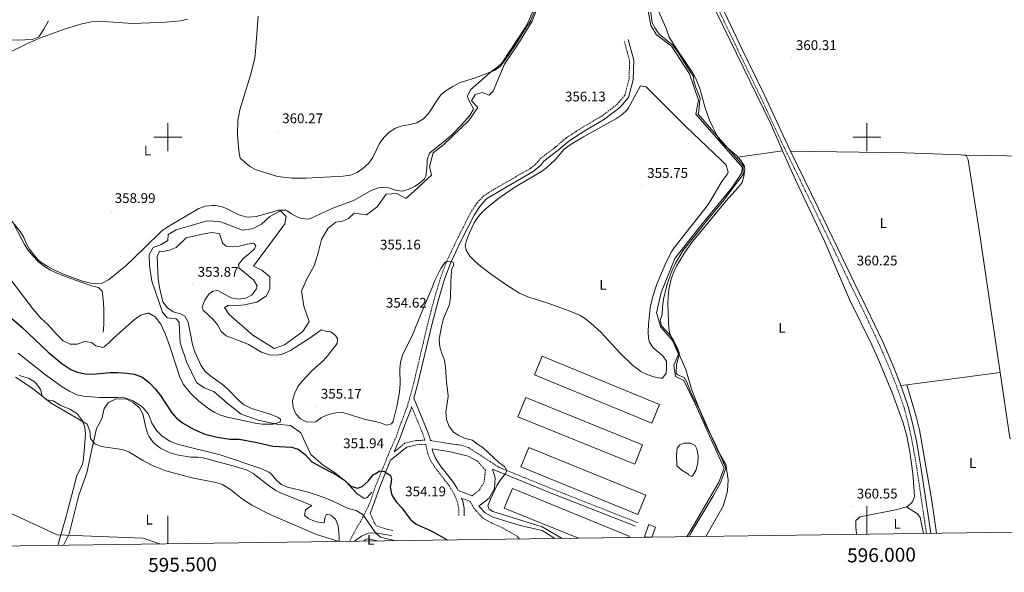
# Model space of a CAD drawing. Units: metres. Extents: x 593112 to 597608, y 4714783 to 4717814.
# Drawn here: x 595394 to 596098, y 4715189 to 4715584 of the extents above; entities that cross this region are included whole.
import ezdxf
from ezdxf.enums import TextEntityAlignment as Align

# ---------------------------------------------------------------- set-up
doc = ezdxf.new("R2010")
doc.units = ezdxf.units.M
doc.header["$MEASUREMENT"] = 0
doc.linetypes.add('TRAZOSX2', pattern=[1.5, 1, -0.5])
for name, color, linetype, lineweight in [('Carátula', 7, 'Continuous', 5), ('Level 12', 142, 'Continuous', 0), ('Level 15', 1, 'Continuous', 0), ('Level 21', 19, 'Continuous', 0), ('Level 36', 19, 'Continuous', 40), ('Level 37', 92, 'Continuous', 0), ('Level 4', 36, 'Continuous', 30), ('Level 41', 19, 'Continuous', 0), ('Level 5', 36, 'Continuous', 0), ('Level 51', 144, 'Continuous', 13), ('Level 52', 1, 'Continuous', 13), ('Level 6', 39, 'Continuous', 0), ('Level 61', 19, 'Continuous', 0), ('Level 63', 7, 'Continuous', 0), ('Level 7', 1, 'Continuous', 0)]:
    doc.layers.add(name, color=color, linetype=linetype, lineweight=lineweight)
doc.styles.add('Arial', font='ARIAL.TTF', dxfattribs={"height": 0.2})

# ---------------------------------------------------------------- blocks, each defined once
blk = doc.blocks.new('5PATER')
at = {"layer": 'Carátula', "linetype": 'Continuous', "lineweight": 5}
h = blk.add_hatch(color=250, dxfattribs=at)
edge = h.paths.add_edge_path()
edge.add_ellipse((0, 0), major_axis=(-1.33, -1.34), ratio=0.999422, start_angle=0, end_angle=360)

msp = doc.modelspace()

# ---------------------------------------------------------------- linework, layer by layer
at = {"layer": 'Level 12', "color": 142, "linetype": 'Continuous', "lineweight": 0}
msp.add_polyline3d([(595872.85, 4715257.87, 354.6), (595872.37, 4715258.8, 354.6), (595868.03, 4715261.53, 354.6), (595864.17, 4715264.78, 354.6), (595863.86, 4715272.22, 354.6), (595864.34, 4715277.3, 354.6), (595866.26, 4715279.71, 354.6), (595869.49, 4715281.05, 354.6), (595873.92, 4715281.04, 354.6), (595877.34, 4715279.29, 354.6), (595878.39, 4715276.87, 354.6), (595879.47, 4715271.98, 354.6), (595879.17, 4715266.98, 354.6), (595877.87, 4715261.87, 354.6), (595875.46, 4715257.48, 354.6), (595874.71, 4715257.26, 354.6), (595872.85, 4715257.87, 354.6)], dxfattribs=at)
at = {"layer": 'Level 15', "color": 20, "linetype": 'Continuous', "lineweight": 13}
for points in [[(595762.39, 4715329.87, 359.3), (595846.28, 4715295.38, 358.83), (595851.74, 4715308.66, 358.83), (595767.85, 4715343.15, 359.3), (595762.39, 4715329.87, 359.3)], [(595834.05, 4715265.87, 358.83), (595750.43, 4715299.81, 358.83), (595756.04, 4715313.62, 358.83), (595839.65, 4715279.68, 358.83), (595834.05, 4715265.87, 358.83)], [(595752.55, 4715264, 358.83), (595836.23, 4715229.82, 359.3), (595841.9, 4715243.68, 359.3), (595758.21, 4715277.87, 358.83), (595752.55, 4715264, 358.83)], [(595829.81, 4715213.48, 358.81), (595830.14, 4715214.36, 358.83), (595746.49, 4715248.59, 359.3), (595740.71, 4715234.45, 358.83), (595793.74, 4715212.98, 358.64)]]:
    msp.add_polyline3d(points, dxfattribs=at)
at = {"layer": 'Level 15', "color": 1, "linetype": 'Continuous', "lineweight": 0}
msp.add_polyline3d([(595846.17, 4715213.7, 358.43), (595848.8, 4715220.97, 358.83), (595844.05, 4715222.69, 358.36), (595840.99, 4715214.22, 357.89), (595842.54, 4715213.65, 358.05)], dxfattribs=at)
at = {"layer": 'Level 21', "color": 19, "linetype": 'TRAZOSX2', "lineweight": 0}
for points in [[(595814.86, 4715760.44, 360.55), (595815.47, 4715758.75, 360.78), (595826.04, 4715732.27, 361.25), (595840.39, 4715701.53, 361.25), (595858.55, 4715664.37, 360.78), (595875.23, 4715629.42, 360.78), (595891.38, 4715596.61, 360.78), (595908.25, 4715561.48, 360.31), (595924.28, 4715528.28, 360.31), (595938.92, 4715496.73, 360.31), (595962.88, 4715447.68, 360.31), (595976.64, 4715419.06, 360.78), (595988.33, 4715394.65, 360.31), (596000.07, 4715370.62, 360.31), (596008.88, 4715351.71, 360.78), (596016.57, 4715333.9, 360.31), (596022.23, 4715319.35, 360.78), (596026.68, 4715306.45, 360.31), (596029.83, 4715294.52, 360.31), (596032.56, 4715281.8, 360.31), (596035.72, 4715263.55, 360.31), (596042.69, 4715216.41, 360.05)], [(595630.08, 4715210.72, 341.32), (595634.53, 4715219.25, 343.29), (595639.37, 4715227.49, 345.21), (595643.93, 4715236.75, 346.45), (595648.56, 4715250.02, 348.33), (595658.02, 4715273.41, 351.63), (595663.27, 4715285.32, 353.04), (595666.72, 4715295.19, 353.98), (595671.4, 4715307.33, 354.45), (595676.06, 4715324.45, 354.45), (595685.95, 4715366.38, 354.45), (595690.47, 4715383.68, 354.92), (595695.13, 4715399.42, 354.92), (595699.68, 4715411.49, 355.39), (595707, 4715426.96, 355.39), (595716.46, 4715445.67, 355.39), (595721.27, 4715453.01, 354.92), (595726.18, 4715458.21, 355.39), (595735.23, 4715463.76, 355.39), (595759.74, 4715477.8, 355.39), (595764.55, 4715482.04, 355.39), (595766.77, 4715484.91, 355.39), (595777.43, 4715492.94, 354.92), (595785.12, 4715499.57, 355.39), (595797.49, 4715507.54, 355.39), (595810.14, 4715514.89, 355.86), (595821.29, 4715523.31, 355.39), (595826.83, 4715529.86, 355.86), (595830.01, 4715541.49, 355.86), (595830.35, 4715554.65, 355.86), (595826.46, 4715569.08, 355.86)], [(595661.85, 4715274.67, 351.85), (595669.59, 4715280.9, 353.04), (595677.4, 4715282.81, 353.98), (595683.89, 4715283.14, 354.98), (595683.77, 4715283.7, 355.15), (595682.52, 4715287.61, 355.05), (595674.44, 4715307.09, 352.63)], [(595708.13, 4715229.28, 353.73), (595708.13, 4715234, 353.85), (595707.27, 4715238.5, 354.03), (595705.7, 4715242.58, 354.21), (595703.63, 4715246.74, 354.42), (595701.18, 4715250.65, 354.62), (595691.98, 4715262.49, 354.87), (595687.99, 4715268.43, 354.87), (595685.92, 4715273.76, 354.94), (595684.6, 4715279.86, 355.07), (595684.53, 4715280.17, 355.07)], [(595687.85, 4715282.95, 354.45), (595701.44, 4715280.64, 354.45), (595709.7, 4715279.6, 354.45), (595715.21, 4715277.8, 354.45), (595737.02, 4715263.67, 355.39), (595776.48, 4715247.62, 355.39), (595836.6, 4715223.95, 355.39)], [(595717.67, 4715243.3, 354.45), (595723.03, 4715247.55, 354.45), (595726.33, 4715253.24, 354.45), (595727.17, 4715261.6, 354.45), (595721.66, 4715268.1, 354.45)], [(595751.56, 4715212.4, 354.45), (595749.83, 4715214.39, 354.45), (595747.99, 4715215.47, 354.45), (595739.96, 4715220.2, 354.45), (595731.47, 4715223.89, 354.45), (595725.39, 4715227.3, 354.45), (595718.9, 4715234.49, 354.45), (595716.3, 4715239.31, 354.45), (595710.18, 4715241.61, 354.45)], [(595644.8, 4715230.64, 345.84), (595647.73, 4715224.13, 345.51), (595648.54, 4715222.78, 345.65), (595649.13, 4715221.81, 345.75), (595657.35, 4715219.25, 346.17), (595660.89, 4715218.58, 346.61)]]:
    msp.add_polyline3d(points, dxfattribs=at)
at = {"layer": 'Level 21', "color": 19, "linetype": 'Continuous', "lineweight": 0}
for points in [[(595945.51, 4715490.07, 360.31), (595941.63, 4715498.02, 360.31), (595926.99, 4715529.56, 360.31), (595910.95, 4715562.78, 360.31), (595894.07, 4715597.92, 360.78), (595877.93, 4715630.73, 360.78), (595861.25, 4715665.67, 360.78), (595843.1, 4715702.82, 361.25), (595828.8, 4715733.46, 361.25), (595820.92, 4715753.17, 360.78), (595821.78, 4715761.45, 360.78), (595822.78, 4715763.07, 360.78), (595933.57, 4715739.33, 360.78), (595976.95, 4715729, 360.78), (596202.94, 4715676.51, 360.78), (596238.8, 4715668.52, 361.25), (596243.77, 4715667.41, 361.18)], [(595687.85, 4715282.95, 354.45), (595687.48, 4715284.69, 355.15), (595686.13, 4715288.93, 355.05), (595676.09, 4715313.14, 353.43), (595678.97, 4715323.72, 354.45), (595688.86, 4715365.65, 354.45), (595693.36, 4715382.88, 354.92), (595697.97, 4715398.46, 354.92), (595702.44, 4715410.32, 355.39), (595709.69, 4715425.64, 355.39), (595719.06, 4715444.17, 355.39), (595723.64, 4715451.14, 354.92), (595728.08, 4715455.86, 355.39), (595736.76, 4715461.18, 355.39), (595761.49, 4715475.34, 355.39), (595766.75, 4715479.98, 355.39), (595768.9, 4715482.76, 355.39), (595779.31, 4715490.6, 354.92), (595786.92, 4715497.16, 355.39), (595799.05, 4715504.98, 355.39), (595811.8, 4715512.39, 355.86), (595823.36, 4715521.12, 355.39), (595829.55, 4715528.43, 355.86), (595833, 4715541.05, 355.86), (595833.36, 4715555.01, 355.86), (595829.36, 4715569.86, 355.86)], [(596024.31, 4715322.25, 360.72), (596019.34, 4715335.04, 360.31), (596011.62, 4715352.94, 360.78), (596002.78, 4715371.91, 360.31), (595991.03, 4715395.95, 360.31), (595979.35, 4715420.36, 360.78), (595965.58, 4715448.99, 360.31), (595945.51, 4715490.07, 360.31)], [(596045.71, 4715216.46, 360.05), (596038.69, 4715264.02, 360.31), (596035.51, 4715282.38, 360.31), (596032.75, 4715295.22, 360.31), (596029.55, 4715307.33, 360.31), (596025.04, 4715320.38, 360.78), (596024.31, 4715322.25, 360.72)], [(595661.85, 4715274.67, 351.85), (595666.07, 4715284.22, 353.04), (595669.53, 4715294.16, 353.98), (595674.25, 4715306.39, 354.45), (595674.44, 4715307.09, 352.63)], [(595644.8, 4715230.64, 345.84), (595646.76, 4715235.76, 346.45), (595651.37, 4715248.96, 348.33), (595659.41, 4715268.84, 350.9), (595670.95, 4715278.15, 353.04), (595677.84, 4715279.83, 353.98), (595684.53, 4715280.17, 355.07)], [(595717.67, 4715243.3, 354.45), (595707.77, 4715247.03, 354.45), (595706.98, 4715248.62, 354.42), (595704.33, 4715252.85, 354.62), (595694.89, 4715265.01, 354.87), (595691.41, 4715270.21, 354.87), (595689.61, 4715274.86, 354.94), (595689.15, 4715276.96, 354.45), (595702.16, 4715274.75, 354.45), (595714.87, 4715271.8, 354.45), (595721.66, 4715268.1, 354.45)], [(595776.9, 4715212.75, 354.45), (595767.83, 4715218.37, 354.45), (595757.44, 4715220.77, 354.45), (595751.31, 4715222.33, 354.45), (595732.6, 4715227.96, 354.45), (595727.08, 4715231.06, 354.45), (595722.61, 4715236.01, 354.45), (595729.8, 4715241.71, 354.45), (595733.74, 4715248.52, 354.45), (595734.18, 4715256.08, 354.45), (595732.34, 4715262.34, 354.45), (595775.37, 4715244.83, 355.39), (595834.5, 4715221.55, 355.39)], [(595711.97, 4715229.01, 353.73), (595711.97, 4715234.37, 353.85), (595710.97, 4715239.57, 354.03), (595710.18, 4715241.61, 354.45)], [(595660.07, 4715214.85, 346.59), (595656.61, 4715215.49, 346.17), (595648.57, 4715216.88, 345), (595643.4, 4715216.52, 344.22), (595638.63, 4715214.4, 343.57), (595633.64, 4715210.77, 341.58)]]:
    msp.add_polyline3d(points, dxfattribs=at)
at = {"layer": 'Level 36', "color": 92, "linetype": 'Continuous', "lineweight": 0}
for points in [[(595939.84, 4715490.11, 360.24), (595930.88, 4715510.56, 360.24), (595882.76, 4715609.56, 360.27)], [(595846.81, 4715599.94, 360.24), (595856.34, 4715578.48, 360.24), (595858.65, 4715571.62, 361.18), (595863.95, 4715563.14, 361.18), (595875.37, 4715546.28, 361.18), (595877.66, 4715541.86, 360.8), (595880.8, 4715534.13, 360.24), (595884.22, 4715521.63, 360.24), (595887.59, 4715512.22, 360.24), (595889.78, 4715507.07, 360.24), (595892.92, 4715500.89, 360.24), (595895.72, 4715496.87, 360.24), (595899.23, 4715493.41, 360.24), (595906.86, 4715486.82, 360.24), (595907.81, 4715485.76, 360.24)], [(595684.59, 4715472.16, 359.3), (595685.26, 4715477.37, 360.24), (595685.52, 4715482.36, 360.34), (595685.62, 4715483.83, 360.24), (595687.14, 4715488.51, 359.3), (595699.43, 4715498.43, 359.3), (595703.14, 4715501.7, 359.47), (595710.05, 4715508.83, 360.16), (595716.1, 4715515.49, 360.24), (595718.51, 4715519.65, 360.24), (595718.61, 4715520.32, 360.24), (595714.95, 4715527.42, 360.24), (595714.44, 4715529.38, 360.24), (595716.53, 4715533.91, 360.24), (595732.14, 4715547.42, 360.24), (595736.22, 4715550.43, 360.24), (595738.86, 4715553.01, 360.24), (595745.29, 4715562.63, 361.18), (595755.99, 4715578.74, 360.24), (595758.39, 4715583.12, 360.24), (595763.59, 4715595.94, 360.24)], [(595514.2, 4715584.4, 358.36), (595509.34, 4715583.16, 358.36), (595498.29, 4715582.21, 358.36), (595487.09, 4715581.73, 357.51), (595474.69, 4715581.28, 357.42), (595450.64, 4715582.88, 357.42), (595445.67, 4715582.51, 357.42), (595438.43, 4715581.07, 357.42), (595426.11, 4715577.19, 357.42), (595408.35, 4715570.85, 357.42), (595399.18, 4715566.86, 357.42), (595385.14, 4715559.86, 357.51)], [(595787.86, 4715494.49, 355.31), (595797.35, 4715500.18, 355.31), (595820.5, 4715513.09, 355.31), (595824.75, 4715515.89, 355.31), (595828.36, 4715519.33, 355.31), (595829.48, 4715520.91, 355.31), (595838.1, 4715536.77, 355.31), (595842.29, 4715535.89, 355.31), (595870.47, 4715507.67, 355.31), (595895.81, 4715483.58, 355.31), (595899.47, 4715479.94, 355.31), (595900.92, 4715474.93, 355.31), (595900.49, 4715473.81, 355.31), (595895.78, 4715467.46, 355.31), (595888.27, 4715454.46, 355.31), (595885.78, 4715450.8, 355.31), (595862.99, 4715421.82, 355.31), (595860.19, 4715417.69, 355.31), (595855.68, 4715408.76, 355.31), (595849.85, 4715394.7, 355.31), (595846.81, 4715385.18, 355.31), (595845.17, 4715377.85, 355.31), (595843.89, 4715365.97, 355.31), (595843.65, 4715360.98, 355.31), (595843.99, 4715355.98, 355.31), (595844.55, 4715353.32, 355.31), (595847.23, 4715349.1, 355.31), (595854.09, 4715343.48, 355.31), (595856.68, 4715339.74, 355.31), (595856.7, 4715334.2, 355.31), (595856.52, 4715331.04, 355.31), (595853.97, 4715327.47, 355.31), (595852.39, 4715327.46, 355.31), (595847.64, 4715328.43, 355.31)], [(595847.64, 4715328.43, 355.31), (595842.86, 4715330.04, 355.31), (595838.36, 4715332.2, 355.31), (595832.25, 4715336.93, 355.31), (595823.63, 4715345.31, 355.31), (595810.11, 4715360.07, 355.31), (595802.71, 4715366.92, 355.31), (595798.71, 4715369.96, 355.31), (595794.43, 4715372.56, 355.31), (595787.21, 4715375.74, 355.31), (595771.85, 4715381.23, 355.31), (595757.55, 4715385.77, 355.31), (595751.68, 4715388.42, 355.31), (595743.2, 4715393.7, 355.31), (595731.67, 4715401.67, 355.31), (595723.78, 4715407.65, 355.31), (595719.91, 4715411.02, 355.31), (595716.17, 4715414.87, 355.31), (595713.45, 4715419.21, 355.31), (595712.72, 4715422.46, 355.31), (595713.89, 4715426.81, 355.31), (595715.73, 4715431.47, 355.31), (595719.17, 4715438.7, 355.31), (595721.95, 4715442.88, 355.31), (595725.25, 4715446.64, 355.31), (595729.34, 4715450.43, 355.31), (595737.57, 4715456.76, 355.31), (595748.3, 4715464.15, 355.31), (595767.23, 4715475.32, 355.31), (595771.19, 4715478.38, 355.31), (595777.07, 4715483.87, 355.31), (595783.57, 4715491.47, 355.31), (595787.86, 4715494.49, 355.31)], [(595907.81, 4715485.76, 360.24), (595910.25, 4715483.02, 360.24), (595912.52, 4715479.21, 360.24), (595912.86, 4715477.07, 360.24), (595911.95, 4715471.73, 360.24), (595910.85, 4715467.64, 360.24), (595907.73, 4715463.64, 360.24), (595899.39, 4715454.4, 360.24), (595880.27, 4715431.3, 360.24), (595875.33, 4715425.22, 360.24), (595869.52, 4715417.12, 360.24), (595863.79, 4715407.58, 360.24), (595861.68, 4715403.06, 360.24), (595859.99, 4715398.34, 360.24), (595858.38, 4715391.04, 360.24), (595857.84, 4715386.06, 360.24), (595857.72, 4715380.64, 360.24), (595858.24, 4715368.03, 361.18), (595858.42, 4715363.04, 361.18), (595859.1, 4715359.47, 361.18), (595870.66, 4715333.66, 361.18), (595874.53, 4715319.67, 360.24), (595880.02, 4715305.72, 360.24), (595893.27, 4715276.09, 360.24), (595899.52, 4715265.36, 360.24), (595899.76, 4715262.59, 360.24), (595900.86, 4715254.7, 360.24), (595900.39, 4715246.6, 360.24), (595897.19, 4715235.97, 360.24), (595884.82, 4715214.24, 360.24)], [(595907.81, 4715485.76, 360.24), (595939.84, 4715490.11, 360.24)], [(596028.54, 4715235.37, 360.24), (596028.9, 4715235.47, 360.24), (596032.56, 4715238.65, 359.3), (596034.04, 4715242.63, 359.3), (596033.61, 4715249.82, 359.3), (596032.84, 4715259.39, 360.24), (596030.8, 4715274.77, 360.24), (596028.71, 4715285.88, 360.24), (596025.97, 4715295.5, 360.24), (596018.5, 4715316.58, 360.24), (596008.67, 4715340.18, 360.24), (596003.58, 4715351.25, 360.24), (595987.62, 4715383.76, 360.24), (595969.99, 4715425.16, 360.24), (595948.94, 4715469.34, 360.24), (595939.84, 4715490.11, 360.24)], [(596069.47, 4715487.13, 359.3), (596067.47, 4715487.35, 359.3), (596027.49, 4715488.68, 359.22), (595945.51, 4715490.07, 360.31)], [(596069.47, 4715487.13, 359.3), (596240.06, 4715484.56, 361.18)], [(596095.47, 4715331.54, 359.3), (596080.37, 4715433.22, 359.3), (596072.42, 4715483.77, 359.3), (596070.77, 4715486.98, 359.3), (596069.47, 4715487.13, 359.3)], [(595470.12, 4715407.98, 358.36), (595483.03, 4715420.58, 358.36), (595495.42, 4715432.6, 359.3), (595499.46, 4715435.5, 359.3), (595519.93, 4715447.57, 359.3), (595522.29, 4715448.87, 359.3), (595527.1, 4715450.62, 359.3), (595532.12, 4715451.11, 359.3), (595534.08, 4715451.01, 359.3), (595538.94, 4715450.02, 359.3), (595542, 4715448.93, 359.3), (595550.9, 4715444.38, 359.3), (595555.77, 4715443.05, 359.3), (595558.3, 4715442.78, 359.3), (595563.29, 4715443.18, 359.3), (595571.21, 4715445.47, 358.36), (595579.33, 4715447.7, 359.3), (595584.35, 4715447.69, 359.3), (595585.41, 4715447.32, 359.3), (595588.41, 4715445.04, 359.3), (595592.87, 4715442.72, 359.3), (595595.75, 4715441.68, 359.3), (595600.82, 4715441.39, 359.3), (595602.69, 4715441.97, 359.3), (595618.06, 4715449.18, 359.3), (595632.75, 4715454.72, 359.3), (595645.97, 4715461.96, 359.3), (595650.7, 4715463.66, 359.3), (595652.83, 4715464.02, 359.3), (595657.83, 4715463.72, 359.3), (595662.9, 4715462.03, 359.3), (595667.61, 4715461.22, 359.3), (595671.97, 4715462.54, 359.3), (595676.46, 4715464.71, 359.3), (595679.76, 4715466.78, 359.3), (595683.62, 4715470.2, 359.3), (595684.59, 4715472.16, 359.3)], [(595388.19, 4715440.16, 359.3), (595394.45, 4715432.45, 358.36), (595397, 4715428.2, 358.62), (595399.06, 4715423.63, 359.09), (595401.17, 4715419.72, 359.3), (595404.14, 4715415.67, 359.3), (595407.56, 4715412.03, 359.3), (595409.91, 4715410.09, 359.3), (595414.13, 4715407.32, 359.3), (595418.51, 4715404.98, 359.3), (595426.56, 4715401.42, 359.3), (595439.02, 4715396.9, 359.3), (595443.88, 4715395.74, 358.77), (595448.07, 4715395.12, 358.36), (595453.06, 4715395.4, 358.36), (595457.57, 4715397.95, 358.36), (595470.12, 4715407.98, 358.36)], [(595393.77, 4715329.3, 339.83), (595400.48, 4715327.49, 340.3), (595404.68, 4715324.83, 340.3), (595406.01, 4715323.55, 340.3), (595408.87, 4715319.44, 340.3), (595410.22, 4715314.94, 340.3), (595413.31, 4715312.04, 340.3), (595418.02, 4715311.35, 340.3), (595423.53, 4715307.97, 340.3), (595429.89, 4715305.33, 339.83), (595434.17, 4715302.76, 339.86), (595435.54, 4715301.65, 339.83), (595439.03, 4715296.93, 338.89), (595440.73, 4715292.32, 338.89), (595441.11, 4715287.41, 338.02), (595440.32, 4715275.22, 337.1), (595439.41, 4715267.76, 337.01), (595438.88, 4715265.33, 337.01), (595435.02, 4715257.78, 337.01), (595432.41, 4715247.68, 336.54), (595428.64, 4715233.23, 334.89), (595427.39, 4715228.46, 334.66), (595423.15, 4715213.62, 334.66), (595421.26, 4715207.84, 333.85)], [(596028.75, 4715322.83, 360.63), (596095.47, 4715331.54, 359.3)], [(596103.12, 4715284.37, 359.3), (596102.4, 4715284.84, 359.3), (596095.47, 4715331.54, 359.3)], [(596024.31, 4715322.25, 360.72), (596028.75, 4715322.83, 360.63)], [(596049.77, 4715216.51, 360.06), (596046.27, 4715241.1, 360.06), (596037.82, 4715290.55, 359.97), (596035.45, 4715300.08, 360.06), (596028.75, 4715322.83, 360.63)], [(595425.41, 4715207.9, 334.15), (595429.55, 4715216.04, 335.13), (595430.68, 4715220.89, 335.42), (595436.43, 4715243.68, 337.48), (595442.02, 4715259.71, 337.95), (595445.16, 4715274.22, 340.14), (595449.04, 4715291.53, 341.71), (595452.74, 4715298.32, 342.65), (595454.45, 4715305.78, 343.59), (595457.33, 4715309.8, 344.02), (595458.05, 4715310.35, 344.07), (595462.74, 4715312.37, 344.01), (595465.35, 4715312.8, 344.07), (595470.73, 4715312.4, 344.54), (595475.72, 4715309.5, 345.01), (595479.89, 4715306.39, 344.54), (595482.15, 4715301.92, 344.22), (595484.21, 4715292.1, 343.59), (595485.74, 4715287.47, 342.38), (595486.42, 4715286, 342.18), (595489.27, 4715281.93, 342.18), (595490.89, 4715280.31, 342.18), (595494.92, 4715277.34, 342.18), (595501.06, 4715274.39, 342.34), (595505.77, 4715272.76, 342.6), (595507.72, 4715272.29, 342.65), (595516.55, 4715271.08, 342.18), (595521.56, 4715271.08, 342.52), (595524.46, 4715270.77, 342.65), (595549.08, 4715264.07, 342.65), (595556.81, 4715261.69, 342.65), (595561.19, 4715259.32, 342.9), (595572.75, 4715250.31, 343.12), (595577.42, 4715247.09, 343.12), (595581.13, 4715245.13, 343.12), (595592.56, 4715240.68, 343.12), (595602.97, 4715236.31, 342.65), (595598.42, 4715233.28, 342.18), (595597.75, 4715229.58, 342.18), (595600.45, 4715227.17, 342.18), (595605.03, 4715225.09, 342.18), (595606.49, 4715224.58, 342.18), (595611.53, 4715223.9, 341.72), (595611.94, 4715224.23, 341.71), (595612.53, 4715228.24, 342.65), (595613.46, 4715230.23, 342.65), (595616.53, 4715229.41, 342.18), (595620.06, 4715226.53, 342.18), (595621.92, 4715221.89, 341.74), (595622.27, 4715217.39, 341.71), (595622.59, 4715213.51, 341.24), (595622.66, 4715211.9, 341.24), (595622.47, 4715210.62, 340.3)], [(595992.74, 4715215.72, 359.3), (595992.51, 4715218.92, 359.3), (595992.11, 4715220.67, 359.3), (595992.28, 4715225.74, 360.24), (595995.33, 4715228.26, 360.24), (596021.78, 4715233.53, 360.24), (596028.54, 4715235.37, 360.24)], [(596040.51, 4715216.38, 359.83), (596038.08, 4715227.91, 359.83), (596036.2, 4715230.42, 359.83), (596028.54, 4715235.37, 360.24)], [(595640.25, 4715210.86, 341.06), (595641.21, 4715211.91, 341.06), (595642.52, 4715212.41, 341.06), (595644.83, 4715212.38, 341.06), (595644.86, 4715212.38, 341.06), (595649.87, 4715211, 341.3)]]:
    msp.add_polyline3d(points, dxfattribs=at)
at = {"layer": 'Level 4', "color": 36, "linetype": 'Continuous', "lineweight": 30}
for points in [[(595375.65, 4715381.25, 350.01), (595395.56, 4715364.02, 350.01), (595414.4, 4715346.22, 350.01), (595424.29, 4715338.05, 350.01), (595430.73, 4715333.81, 350.01), (595435.28, 4715331.74, 350.01), (595440.97, 4715330.54, 350.01), (595446.25, 4715330.47, 350.01), (595458.73, 4715331.57, 350.01), (595464.29, 4715331.65, 350.01), (595470.97, 4715331.17, 350.01), (595475.9, 4715330.36, 350.01), (595481.57, 4715328.37, 350.01), (595486.76, 4715324.39, 350.01), (595491.01, 4715319.79, 350.01), (595494.7, 4715315.04, 350.01), (595503.01, 4715302.69, 350.01), (595506.32, 4715298.94, 350.01), (595510.64, 4715295.54, 350.01), (595518.33, 4715291.01, 350.01), (595526.41, 4715287.49, 350.01), (595535.33, 4715285.17, 350.01), (595544.45, 4715283.97, 350.01), (595551.05, 4715283.81, 350.01), (595563.93, 4715281.57, 350.01), (595575.09, 4715278.78, 350.01), (595588.53, 4715278.21, 350.01), (595593.26, 4715276.62, 350.01), (595598.22, 4715272.82, 350.01), (595603.17, 4715267.57, 350.01), (595611.35, 4715263.2, 350.01), (595621.45, 4715257.81, 350.01), (595626.73, 4715254.29, 350.01), (595631.01, 4715250.21, 350.01), (595635.69, 4715248.69, 350.01)], [(595635.69, 4715248.69, 350.01), (595639.05, 4715249.97, 350.01), (595643.45, 4715253.89, 350.01), (595646.97, 4715258.21, 350.01), (595648.35, 4715259.03, 350.01), (595651.77, 4715261.09, 350.01), (595655.05, 4715260.77, 350.01), (595659.41, 4715257.81, 350.01), (595659.93, 4715255.01, 350.01), (595659.01, 4715249.57, 350.01), (595659.97, 4715244.7, 350.01), (595660.73, 4715243.01, 350.01), (595663.52, 4715238.85, 350.01), (595667.41, 4715234.61, 350.01), (595673.47, 4715226.65, 350.01), (595673.81, 4715226.21, 350.01), (595677.72, 4715223.09, 350.01), (595688.37, 4715218.25, 350.01), (595694.93, 4715214.63, 350.01), (595699.87, 4715211.69, 350.01)]]:
    msp.add_polyline3d(points, dxfattribs=at)
at = {"layer": 'Level 5', "color": 36, "linetype": 'Continuous', "lineweight": 0}
for points in [[(595564.65, 4715586.61, 360.01), (595562.85, 4715561.49, 360.01), (595562.23, 4715556.53, 360.01), (595559.29, 4715544.37, 360.01), (595551.64, 4715519.49, 360.01), (595550.23, 4715511.9, 360.01), (595549.87, 4715501.93, 360.01), (595550.89, 4715490.13, 360.01), (595551.77, 4715484.96, 360.01), (595558.72, 4715479.09, 360.01), (595563.13, 4715476.72, 360.01), (595578.54, 4715471.87, 360.01), (595588.91, 4715470.63, 360.01), (595598.99, 4715470.65, 360.01), (595625.52, 4715472.07, 360.01), (595630.78, 4715472.84, 360.01), (595635.4, 4715474.75, 360.01), (595639.59, 4715477.55, 360.01), (595643.51, 4715481.24, 360.01), (595646.77, 4715485.37, 360.01), (595651.41, 4715495.33, 360.01), (595654.46, 4715499.72, 360.01), (595658.49, 4715503.52, 360.01), (595662.95, 4715506.4, 360.01), (595667.68, 4715508.03, 360.01), (595673.43, 4715508.96, 360.01), (595678.24, 4715510.31, 360.01), (595683.05, 4715513.18, 360.01), (595686.6, 4715517.01, 360.01), (595689.47, 4715521.11, 360.01), (595692.23, 4715525.86, 360.01), (595695.37, 4715530.17, 360.01), (595699.19, 4715533.41, 360.01), (595703.85, 4715536.26, 360.01), (595709.06, 4715539.11, 360.01), (595719.36, 4715542.22, 360.01), (595733.71, 4715547.62, 360.01), (595737.81, 4715550.65, 360.01), (595740.93, 4715554.55, 360.01), (595749.09, 4715566.59, 360.01), (595751.88, 4715571.06, 360.01), (595756.38, 4715578.57, 360.01), (595759.4, 4715583.05, 360.01), (595765.45, 4715597.5, 360.01)], [(595845.21, 4715590.96, 360.01), (595846.5, 4715581.85, 360.01), (595848.72, 4715578.05, 360.01), (595851.43, 4715573.58, 360.01), (595858.06, 4715568.36, 360.01), (595861.13, 4715565.96, 360.01), (595865.02, 4715560.63, 360.01), (595871.88, 4715549.92, 360.01), (595876.04, 4715543.45, 360.01), (595876.21, 4715539.33, 360.01), (595876.68, 4715539.12, 360.01), (595877.24, 4715536.62, 360.01), (595879.01, 4715532.58, 360.01), (595880.81, 4715527.84, 360.01), (595880.26, 4715524.61, 360.01), (595879.82, 4715518.64, 360.01), (595879.45, 4715516.56, 360.01), (595911.68, 4715479.41, 360.01), (595911.48, 4715473.22, 360.01), (595905.18, 4715464.94, 360.01), (595897.81, 4715454.78, 360.01), (595885.16, 4715439.6, 360.01), (595868.38, 4715418.74, 360.01), (595863.15, 4715409.73, 360.01), (595860.74, 4715404.82, 360.01), (595857.14, 4715394.76, 360.01), (595854.69, 4715384.07, 360.01), (595853.86, 4715378.47, 360.01), (595853.76, 4715373.17, 360.01), (595852.23, 4715369.05, 360.01), (595853.09, 4715364.85, 360.01), (595859.2, 4715358.46, 360.01), (595861.76, 4715354.78, 360.01), (595864.89, 4715348.27, 360.01), (595865.95, 4715344.99, 360.01), (595863.86, 4715337.23, 360.01), (595863.78, 4715330.82, 360.01), (595864.97, 4715329.83, 360.01), (595869.4, 4715327.96, 360.01), (595871.37, 4715324.6, 360.01), (595874.46, 4715316.48, 360.01), (595877.45, 4715310.65, 360.01), (595880.18, 4715305.5, 360.01), (595884.51, 4715295.14, 360.01), (595892.02, 4715279.64, 360.01), (595899.13, 4715262.99, 360.01), (595895.43, 4715252.52, 360.01), (595890.52, 4715244.07, 360.01), (595874.46, 4715217.06, 360.01), (595872.96, 4715214.07, 360.01)], [(595381.93, 4715405.45, 355.01), (595403.45, 4715377.17, 355.01), (595409.25, 4715370.53, 355.01), (595414.57, 4715365.57, 355.01), (595420.17, 4715359.17, 355.01), (595425.09, 4715354.29, 355.01), (595430.17, 4715351.73, 355.01), (595435.13, 4715351.89, 355.01), (595440.69, 4715353.65, 355.01), (595445.53, 4715352.93, 355.01), (595448.57, 4715350.53, 355.01), (595453.65, 4715349.48, 355.01), (595454.57, 4715349.89, 355.01), (595457.89, 4715352.69, 355.01), (595461.39, 4715356.27, 355.01), (595476.29, 4715369.57, 355.01), (595480.69, 4715372.69, 355.01), (595485.6, 4715374.08, 355.01), (595486.57, 4715373.97, 355.01), (595490.89, 4715371.48, 355.01), (595494.93, 4715366.21, 355.01), (595498.33, 4715358.69, 355.01), (595501.57, 4715350.05, 355.01), (595508.9, 4715327.4, 355.01), (595511.36, 4715322.96, 355.01), (595516.35, 4715316.67, 355.01), (595522.18, 4715310.95, 355.01), (595529.39, 4715305.5, 355.01), (595533.69, 4715302.89, 355.01), (595537.69, 4715301.01, 355.01), (595542.48, 4715299.55, 355.01), (595550.7, 4715298.01, 355.01), (595562.57, 4715295.25, 355.01), (595567.54, 4715294.64, 355.01), (595575.13, 4715294.69, 355.01), (595580.29, 4715296.13, 355.01), (595580.61, 4715298.21, 355.01), (595578.41, 4715299.49, 355.01), (595572.63, 4715301.9, 355.01), (595559.91, 4715305.87, 355.01), (595554.51, 4715308.41, 355.01), (595550.7, 4715311.65, 355.01), (595542.99, 4715319.62, 355.01), (595539.21, 4715322.89, 355.01), (595530.84, 4715328.83, 355.01), (595526.82, 4715332.38, 355.01), (595523.55, 4715336.9, 355.01), (595519.37, 4715346.44, 355.01), (595517.65, 4715351.66, 355.01), (595514.55, 4715367.49, 355.01), (595512.16, 4715371.87, 355.01), (595509.08, 4715373.66, 355.01), (595503.81, 4715374.94, 355.01), (595499.71, 4715377.78, 355.01), (595496.47, 4715382.13, 355.01), (595494.03, 4715392.42, 355.01), (595493.2, 4715398.43, 355.01), (595492.37, 4715414.59, 355.01), (595494.2, 4715418.3, 355.01), (595496.41, 4715418.23, 355.01), (595501.34, 4715419.05, 355.01), (595506.07, 4715420.93, 355.01), (595513.1, 4715427.87, 355.01), (595526.92, 4715430.95, 355.01), (595532.1, 4715431.79, 355.01), (595536.96, 4715430.73, 355.01), (595539.38, 4715423.88, 355.01), (595541.82, 4715422.09, 355.01), (595546.03, 4715421.47, 355.01), (595551, 4715422.03, 355.01), (595556.69, 4715423.42, 355.01), (595561.67, 4715424.01, 355.01)], [(595561.67, 4715424.01, 355.01), (595563.07, 4715422.1, 355.01), (595562.04, 4715420.16, 355.01), (595558.45, 4715416.68, 355.01), (595553.96, 4715413.11, 355.01), (595550.66, 4715408.87, 355.01), (595551.01, 4715406.28, 355.01), (595561.3, 4715397.94, 355.01), (595563.85, 4715393.63, 355.01), (595563.16, 4715391.3, 355.01), (595560.29, 4715387.22, 355.01), (595555.85, 4715384.76, 355.01), (595550.27, 4715384.05, 355.01), (595545.37, 4715385.04, 355.01), (595535.71, 4715390.32, 355.01), (595532.26, 4715389.86, 355.01), (595529.35, 4715387.69, 355.01), (595526.45, 4715383.3, 355.01), (595524.52, 4715378.48, 355.01), (595525.41, 4715376.07, 355.01), (595532.47, 4715369.49, 355.01), (595535.72, 4715365.36, 355.01), (595538.2, 4715360.96, 355.01), (595541.88, 4715357.88, 355.01), (595554.33, 4715353.04, 355.01), (595557.65, 4715351.57, 355.01), (595566.94, 4715346.07, 355.01), (595572.85, 4715344.17, 355.01), (595574.57, 4715343.97, 355.01), (595579.56, 4715344.18, 355.01), (595581.85, 4715344.77, 355.01), (595587.73, 4715347.41, 355.01), (595601.95, 4715356.33, 355.01), (595608.53, 4715361.09, 355.01), (595609.62, 4715362.08, 355.01), (595612.95, 4715361.08, 355.01), (595616.53, 4715360.6, 355.01), (595619.95, 4715358.13, 355.01), (595621.39, 4715355.59, 355.01), (595621.06, 4715352.26, 355.01), (595614.61, 4715343.82, 355.01), (595611.29, 4715340.08, 355.01), (595603.41, 4715333.04, 355.01), (595599.89, 4715329.5, 355.01), (595596.12, 4715325.41, 355.01), (595593.03, 4715321.48, 355.01), (595590.56, 4715316.3, 355.01), (595589.34, 4715311.45, 355.01), (595589.63, 4715306.41, 355.01), (595591.5, 4715301.88, 355.01), (595595.02, 4715298.34, 355.01), (595599.78, 4715295.93, 355.01), (595605.92, 4715296.34, 355.01), (595609.94, 4715299.32, 355.01), (595615.02, 4715301.62, 355.01), (595620.11, 4715302.77, 355.01), (595625.12, 4715302.93, 355.01), (595640.41, 4715298.12, 355.01), (595651.51, 4715295.86, 355.01), (595656.49, 4715293.94, 355.01), (595660.01, 4715294.72, 355.01), (595661.35, 4715296.74, 355.01), (595663.84, 4715307.19, 355.01), (595665.71, 4715317.62, 355.01), (595666.33, 4715323.17, 355.01), (595666.04, 4715334.06, 355.01), (595666.58, 4715339.03, 355.01), (595668.03, 4715344.01, 355.01), (595675.14, 4715358.45, 355.01), (595683.09, 4715378.2, 355.01), (595689.14, 4715392.28, 355.01), (595690.83, 4715396.98, 355.01), (595695.28, 4715406.09, 355.01), (595698.41, 4715410.51, 355.01), (595701.14, 4715411.34, 355.01), (595704.26, 4715410.44, 355.01), (595704.58, 4715408.48, 355.01), (595703.27, 4715405.82, 355.01), (595702.83, 4715401.06, 355.01), (595702.42, 4715395.83, 355.01), (595702.33, 4715385.63, 355.01), (595701.52, 4715380.3, 355.01), (595697.32, 4715370.26, 355.01), (595696.03, 4715365.43, 355.01), (595694.14, 4715355.44, 355.01), (595694.52, 4715350.01, 355.01), (595695.95, 4715345.22, 355.01), (595698, 4715340.36, 355.01), (595698.76, 4715335.42, 355.01), (595699.27, 4715324.67, 355.01), (595700.14, 4715319.36, 355.01), (595700.49, 4715314.36, 355.01), (595698.92, 4715303.12, 355.01), (595699.29, 4715297.84, 355.01), (595701.31, 4715292.87, 355.01), (595704.28, 4715288.85, 355.01), (595708.29, 4715286.45, 355.01), (595712.84, 4715284.36, 355.01), (595718.07, 4715283.06, 355.01), (595721.02, 4715280.5, 355.01), (595725.27, 4715277.87, 355.01)], [(595392.95, 4715345.36, 345.01), (595412.57, 4715329.81, 345.01), (595424.41, 4715321.41, 345.01), (595429.61, 4715318.13, 345.01), (595434.85, 4715315.57, 345.01), (595439.75, 4715314.55, 345.01), (595451.26, 4715313.65, 345.01), (595464.05, 4715313.73, 345.01), (595469.03, 4715313.37, 345.01), (595474.43, 4715311.48, 345.01), (595480.58, 4715307.83, 345.01), (595482.61, 4715306.13, 345.01), (595485.72, 4715302.19, 345.01), (595486.85, 4715300.13, 345.01), (595488.69, 4715295.41, 345.01), (595492.21, 4715289.73, 345.01), (595495.74, 4715286.2, 345.01), (595501.8, 4715282.08, 345.01), (595507.62, 4715280.14, 345.01), (595537.41, 4715272.58, 345.01), (595565.83, 4715263.03, 345.01), (595567.81, 4715262.37, 345.01), (595572.33, 4715260.21, 345.01), (595574.01, 4715258.93, 345.01), (595577.09, 4715255.17, 345.01), (595581.13, 4715251.33, 345.01), (595585.77, 4715249.45, 345.01), (595599.81, 4715246.05, 345.01), (595611.16, 4715242.29, 345.01), (595617.61, 4715239.61, 345.01), (595628.97, 4715234.29, 345.01), (595634.69, 4715232.77, 345.01), (595639.1, 4715230.28, 345.01), (595640.16, 4715229.1, 345.01), (595648.57, 4715216.72, 345.01), (595652.16, 4715213.69, 345.01), (595663, 4715211.18, 345.01)], [(595391.09, 4715328.13, 340.01), (595402.97, 4715320.45, 340.01), (595416.61, 4715309.53, 340.01), (595442.36, 4715294.59, 340.01), (595444.37, 4715289.89, 340.01), (595444.81, 4715284.29, 340.01), (595447.85, 4715280.61, 340.01), (595452.42, 4715278.56, 340.01), (595467.45, 4715276.53, 340.01), (595472.11, 4715274.72, 340.01), (595482.25, 4715268.69, 340.01), (595489.57, 4715264.77, 340.01), (595494.51, 4715262.77, 340.01), (595497.69, 4715261.49, 340.01), (595517.54, 4715256.18, 340.01), (595534.45, 4715252.77, 340.01), (595539.25, 4715251.37, 340.01), (595545.06, 4715247.7, 340.01), (595553.53, 4715240.93, 340.01), (595560.21, 4715236.61, 340.01), (595573.65, 4715229.81, 340.01), (595606.29, 4715215.57, 340.01), (595622.65, 4715210.62, 340.01)], [(595725.27, 4715277.87, 355.01), (595736.81, 4715267.26, 355.01), (595740.96, 4715264.35, 355.01), (595742.44, 4715261.09, 355.01), (595741.41, 4715259.15, 355.01), (595738.12, 4715254.83, 355.01), (595735.4, 4715250.63, 355.01), (595730.88, 4715240.87, 355.01), (595728.94, 4715236.05, 355.01), (595729.91, 4715233.72, 355.01), (595732.58, 4715232.17, 355.01), (595767.74, 4715221.08, 355.01), (595782.18, 4715212.82, 355.01)], [(595384.53, 4715232.29, 335.01), (595420.93, 4715215.4, 335.01), (595482.42, 4715212.91, 335.01), (595494.02, 4715208.85, 335.01)]]:
    msp.add_polyline3d(points, dxfattribs=at)
at = {"layer": 'Level 51', "color": 142, "linetype": 'Continuous', "lineweight": 0}
msp.add_polyline3d([(595872.85, 4715257.87, 354.6), (595872.37, 4715258.8, 354.6), (595868.03, 4715261.53, 354.6), (595864.17, 4715264.78, 354.6), (595863.86, 4715272.22, 354.6), (595864.34, 4715277.3, 354.6), (595866.26, 4715279.71, 354.6), (595869.49, 4715281.05, 354.6), (595873.92, 4715281.04, 354.6), (595877.34, 4715279.29, 354.6), (595878.39, 4715276.87, 354.6), (595879.47, 4715271.98, 354.6), (595879.17, 4715266.98, 354.6), (595877.87, 4715261.87, 354.6), (595875.46, 4715257.48, 354.6), (595874.71, 4715257.26, 354.6), (595872.85, 4715257.87, 354.6)], close=True, dxfattribs=at)
at = {"layer": 'Level 52', "color": 1, "linetype": 'Continuous', "lineweight": 13}
for points in [[(595762.39, 4715329.87, 359.3), (595767.85, 4715343.15, 359.3), (595851.74, 4715308.66, 358.83), (595846.28, 4715295.38, 358.83), (595762.39, 4715329.87, 359.3)], [(595834.05, 4715265.87, 358.83), (595750.43, 4715299.81, 358.83), (595756.04, 4715313.62, 358.83), (595839.65, 4715279.68, 358.83), (595834.05, 4715265.87, 358.83)], [(595752.55, 4715264, 358.83), (595758.21, 4715277.87, 358.83), (595841.9, 4715243.68, 359.3), (595836.23, 4715229.82, 359.3), (595752.55, 4715264, 358.83)], [(595829.81, 4715213.48, 358.81), (595793.74, 4715212.98, 358.64), (595740.71, 4715234.45, 358.83), (595746.49, 4715248.59, 359.3), (595830.14, 4715214.36, 358.83), (595829.81, 4715213.48, 358.81)]]:
    msp.add_polyline3d(points, close=True, dxfattribs=at)
at = {"layer": 'Level 52', "color": 1, "linetype": 'Continuous', "lineweight": 0}
msp.add_polyline3d([(595846.17, 4715213.7, 358.43), (595842.54, 4715213.65, 358.05), (595840.99, 4715214.22, 357.89), (595844.05, 4715222.69, 358.36), (595848.8, 4715220.97, 358.83), (595846.17, 4715213.7, 358.43)], close=True, dxfattribs=at)
at = {"layer": 'Level 6', "color": 39, "linetype": 'Continuous', "lineweight": 0, "ltscale": 0.5}
for points in [[(595834.4, 4715641.41, 360.65), (595845.66, 4715579.96, 360.65), (595849.48, 4715573.17, 360.65), (595860.44, 4715565.03, 360.65), (595873.13, 4715545.34, 359.71), (595879.73, 4715526.53, 360.65), (595877.62, 4715516.33, 360.65), (595910.78, 4715478.53, 360.65), (595910.69, 4715474.49, 360.65), (595903.56, 4715463.7, 360.65), (595881.29, 4715436.87, 360.65), (595862.82, 4715413.11, 360.65), (595852.96, 4715388.82, 360.65), (595849.52, 4715374.27, 359.71), (595852.73, 4715363.91, 359.71), (595861.08, 4715354.4, 359.71), (595865.41, 4715344.6, 360.65), (595861.93, 4715336.87, 360.65), (595863.16, 4715328.71, 361.59), (595869.09, 4715325.8, 361.59), (595877.51, 4715308.58, 359.71), (595892.7, 4715274.58, 359.71), (595897.98, 4715263.05, 360.65), (595894.22, 4715253.04, 360.65), (595875.81, 4715221.7, 359.71), (595871.3, 4715214.05, 359.71)], [(595645.95, 4715245.9, 348.42), (595642.7, 4715242.1, 349.36), (595640.45, 4715241.38, 350.31), (595635.25, 4715244.95, 351.25), (595627.18, 4715253.72, 351.25), (595619.34, 4715259.96, 354.07), (595611.28, 4715265.32, 352.19), (595602.25, 4715272.9, 353.13), (595598.5, 4715280.96, 354.07), (595595.16, 4715288.41, 354.07), (595587.75, 4715293.53, 354.07), (595577.97, 4715294.52, 356.89), (595564.71, 4715297.5, 356.89), (595552.52, 4715301.8, 357.83), (595542.6, 4715309.6, 359.71), (595533.02, 4715318.05, 356.89), (595525.96, 4715320.67, 356.89), (595520.63, 4715324.36, 358.77), (595513.59, 4715338.6, 356.89), (595508.96, 4715352.82, 356.89), (595508.45, 4715362.15, 356.89), (595508.09, 4715367.69, 355.95), (595506.11, 4715369.88, 355.95), (595499.5, 4715370.75, 355.01), (595496.17, 4715374.78, 356.89), (595488.68, 4715396.96, 358.77), (595486.96, 4715407.88, 359.71), (595486.76, 4715415.96, 358.77), (595489.45, 4715421, 358.77), (595495.3, 4715423.14, 358.77), (595500.11, 4715426.12, 358.77), (595500.31, 4715430.43, 358.77), (595505.99, 4715433.7, 358.77), (595528.09, 4715440.05, 358.77), (595537.33, 4715439.67, 357.83), (595546.45, 4715436.13, 357.83), (595553.38, 4715433.51, 359.71), (595560.3, 4715434.3, 358.77), (595567.11, 4715437.62, 359.71), (595573.07, 4715443.17, 359.71), (595580.61, 4715447.28, 358.77), (595584.7, 4715443.15, 358.77), (595583.65, 4715438.05, 358.77), (595561.41, 4715407.56, 358.77), (595567.21, 4715404.77, 358.77), (595573.09, 4715400.08, 358.77), (595573.07, 4715391.36, 358.77), (595570.75, 4715386.34, 358.77), (595563.61, 4715381.87, 358.77), (595554.84, 4715379.99, 358.77), (595548.81, 4715379.24, 358.77), (595543.48, 4715379.78, 358.77), (595540.51, 4715378.14, 358.77), (595543.89, 4715372.97, 358.77), (595560.79, 4715358.38, 358.77), (595576.11, 4715348.65, 358.77), (595583.45, 4715351.36, 358.77), (595596.7, 4715361, 358.77), (595601.21, 4715368.14, 359.71), (595597.34, 4715378.98, 358.77), (595595.76, 4715389.65, 358.77), (595599.44, 4715398.52, 358.77), (595604.61, 4715407.96, 358.77), (595607.51, 4715417.18, 358.77), (595609.9, 4715426.63, 358.77), (595614.74, 4715434.79, 358.77), (595620.12, 4715439.19, 359.71), (595624.9, 4715439.76, 359.71), (595629.24, 4715441.84, 359.71), (595633.38, 4715445.55, 359.71), (595642.15, 4715444.4, 359.71), (595649.75, 4715450.02, 358.77), (595656.31, 4715459.26, 358.77), (595663.75, 4715459.7, 359.71), (595670.22, 4715456.18, 360.65), (595676.08, 4715461.09, 360.65), (595683.02, 4715467.45, 358.77), (595688.61, 4715472.86, 359.71), (595687.21, 4715478.99, 360.65), (595689.85, 4715488.71, 360.65), (595697.55, 4715494.84, 359.71), (595715.42, 4715511.88, 359.71), (595721.74, 4715521.12, 359.71), (595717.36, 4715525.99, 359.71), (595719.83, 4715530.52, 359.71), (595724.95, 4715531.99, 359.71), (595729.83, 4715530.04, 359.71), (595732.75, 4715532.94, 359.71), (595740.79, 4715552.23, 360.65), (595751.5, 4715568.22, 360.65), (595760.62, 4715582.88, 360.65), (595764.15, 4715592.25, 360.65)], [(595414.74, 4715583.33, 355.95), (595411.33, 4715577.24, 356.89), (595407.7, 4715571.72, 357.36), (595403.04, 4715569.89, 357.35), (595397.93, 4715569.67, 357.8), (595388.53, 4715569.41, 357.83)], [(595390.19, 4715437.34, 358.77), (595397.55, 4715423.26, 358.77), (595400.19, 4715419.02, 358.77), (595403.5, 4715414.97, 358.77), (595407.29, 4715410.97, 358.77), (595411.17, 4715407.81, 358.77), (595416.14, 4715404.83, 358.77), (595420.71, 4715402.68, 358.77), (595430.67, 4715398.86, 358.77), (595435.48, 4715397.1, 359.24), (595445.49, 4715393.68, 359.24), (595450.58, 4715392.42, 359.24), (595453.15, 4715389.87, 358.77), (595454.06, 4715381.63, 357.83), (595454.29, 4715376.14, 356.89), (595454.2, 4715370.71, 356.89), (595454.17, 4715365.73, 357.37), (595453.74, 4715360.45, 356.89)]]:
    msp.add_polyline3d(points, dxfattribs=at)
at = {"layer": 'Level 61', "color": 19, "linetype": 'Continuous', "lineweight": 0}
msp.add_polyline3d([(594023.21, 4715188.56, 0.01), (593991.9, 4717501.82, 0.01), (597409.86, 4717548.98, 0.01), (597442.3, 4715235.72, 0.01), (594023.21, 4715188.56, 0.01)], close=True, dxfattribs=at)
at = {"layer": 'Level 63', "linetype": 'Continuous', "lineweight": 0}
for points in [[(595500, 4715490, 0.01), (595500, 4715510, 0.01)], [(596000, 4715490, 0.01), (596000, 4715510, 0.01)], [(595490, 4715500, 0.01), (595510, 4715500, 0.01)], [(595990, 4715500, 0.01), (596010, 4715500, 0.01)], [(596000, 4715215.83, 0.01), (596000, 4715235.83, 0.01)], [(595500, 4715208.93, 0.01), (595500, 4715228.93, 0.01)]]:
    msp.add_polyline3d(points, dxfattribs=at)

# ---------------------------------------------------------------- block references
at = {"layer": 'Level 7', "color": 19, "linetype": 'Continuous', "lineweight": 0, "xscale": 0.09999983015004542, "yscale": 0.09999983015004542}
for p in [(595945.83, 4715556.65, 360.31), (595814.53, 4715520.56, 356.14), (595578.39, 4715504.26, 360.28), (595839.49, 4715465.16, 355.76), (595460.09, 4715446.69, 359), (595649.81, 4715413.41, 355.17), (595976.9, 4715402.5, 360.26), (595517.94, 4715394.42, 353.88), (595684.26, 4715372.38, 354.63), (595606.03, 4715307.17, 355.18), (595655.34, 4715274.82, 351.94), (595701.93, 4715244.39, 354.2), (595989.38, 4715235.69, 360.56)]:
    msp.add_blockref('5PATER', p, dxfattribs=at)

# ---------------------------------------------------------------- texts
at = {"layer": 'Level 37', "color": 92, "linetype": 'Continuous', "lineweight": 0, "style": 'Arial'}
for p in [(595485.54, 4715490.44, 359.4), (596011.84, 4715438.54, 360.07), (595811.3, 4715394.27, 355.35), (595939.37, 4715363.48, 360.44), (596075.81, 4715266.77, 360.07), (595486.69, 4715226.28, 336.34), (596021.73, 4715223.32, 360.17), (595645.2, 4715211.76, 341.06)]:
    msp.add_text('L', height=7, dxfattribs=at).set_placement(p, align=Align.MIDDLE_CENTER)
at = {"layer": 'Level 41', "color": 19, "linetype": 'Continuous', "lineweight": 0, "style": 'Arial'}
for s, p in [('360.31', (595949.33, 4715560.15, 360.31)), ('356.13', (595784.13, 4715523.39, 356.14)), ('360.27', (595581.89, 4715507.76, 360.28)), ('355.75', (595842.99, 4715468.66, 355.76)), ('358.99', (595462.08, 4715450.69, 359)), ('355.16', (595651.8, 4715417.41, 355.17)), ('360.25', (595992.83, 4715406, 360.26)), ('353.87', (595521.44, 4715397.92, 353.88)), ('354.62', (595656.07, 4715375.77, 354.63)), ('355.17', (595609.53, 4715310.67, 355.18)), ('351.94', (595625.52, 4715275.22, 351.94)), ('354.19', (595669.86, 4715240.76, 354.2)), ('360.55', (595992.88, 4715239.19, 360.56))]:
    msp.add_text(s, height=7, dxfattribs=at).set_placement(p, align=Align.BOTTOM_LEFT)
at = {"layer": 'Level 63', "linetype": 'Continuous', "lineweight": 0, "style": 'Arial'}
for s, p in [('596.000', (596010.46, 4715205.97, 0.01)), ('595.500', (595510.46, 4715199.08, 0.01))]:
    msp.add_text(s, height=10, rotation=0.79009, dxfattribs=at).set_placement(p, align=Align.TOP_CENTER)

doc.saveas('drawing.dxf')
